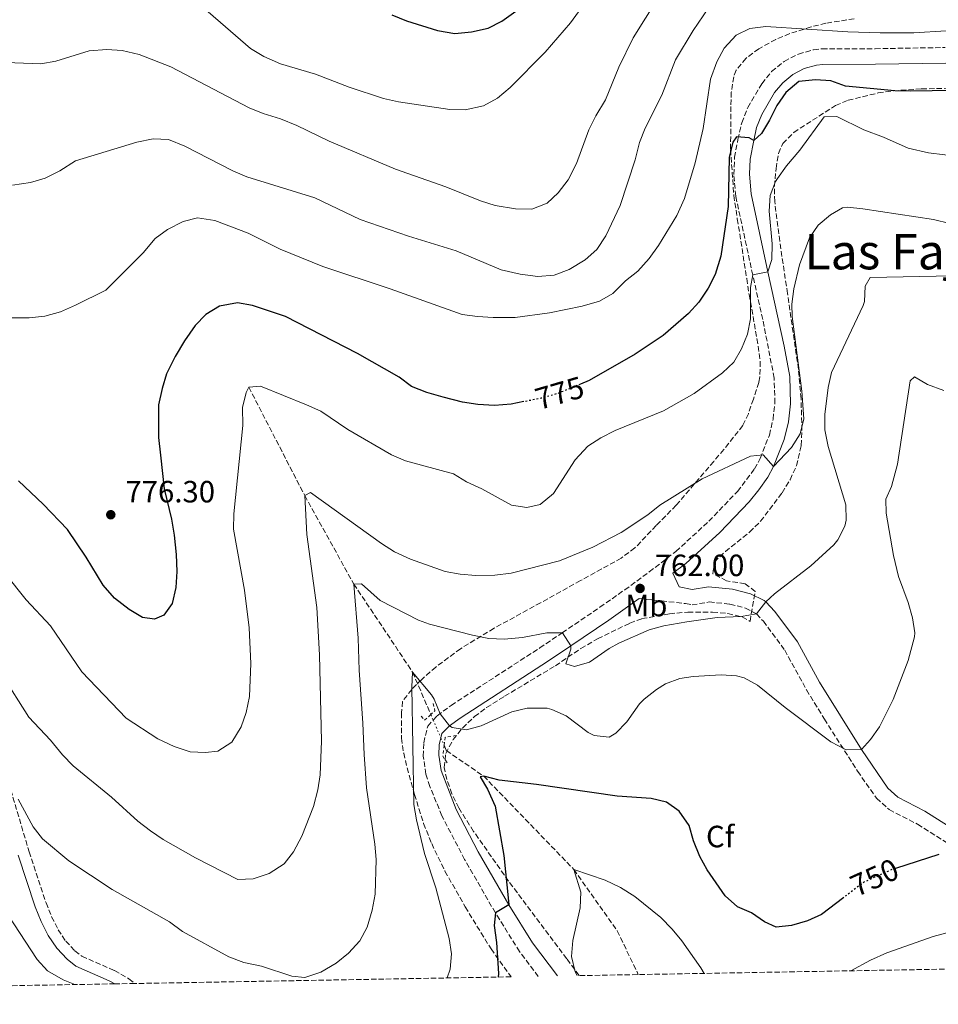
# Model space of a CAD drawing. Units: metres. Extents: x 621256 to 624714, y 4720240 to 4722614.
# Drawn here: x 624088 to 624387, y 4720283 to 4720603 of the extents above; entities that cross this region are included whole.
import ezdxf
from ezdxf.enums import TextEntityAlignment as Align

# ---------------------------------------------------------------- set-up
doc = ezdxf.new("R2010")
doc.units = ezdxf.units.M
doc.header["$MEASUREMENT"] = 0
for name, pattern in [('DGN Style 2', [1.7399219301090239, 1.043953158065414, -0.6959687720436097]), ('DGN Style 3', [2.435890702152634, 1.739921930109024, -0.6959687720436097]), ('DGN Style 5', [1.217945351076317, 0.5219765790327072, -0.6959687720436097])]:
    doc.linetypes.add(name, pattern=pattern)
for name, color, linetype, lineweight in [('Barranco lineal', 142, 'DGN Style 3', 13), ('Barranco lineal no visto', 142, 'DGN Style 5', 0), ('Camino', 7, 'DGN Style 3', 0), ('Cota de curva de nivel directora', 7, 'Continuous', 0), ('Cota de punto acotado terreno', 7, 'Continuous', 0), ('Curva de nivel directora', 30, 'Continuous', 30), ('Curva de nivel directora no vista', 30, 'DGN Style 5', 30), ('Curva de nivel intermedia', 30, 'Continuous', 0), ('Etiqueta de uso rústico', 92, 'Continuous', 0), ('Etiqueta de zona arbolada', 92, 'Continuous', 0), ('Margen derecho', 7, 'Continuous', 0), ('Pontón-alcantarilla (pasos de agua)', 1, 'DGN Style 2', 0), ('Punto acotado terreno (símbolo)', 7, 'Continuous', 0), ('Texto de Área (paraje) menor', 7, 'Continuous', 0), ('Zona arbolada', 92, 'DGN Style 3', 0)]:
    doc.layers.add(name, color=color, linetype=linetype, lineweight=lineweight)
doc.styles.add('Style-Arial', font='arial.ttf')

# ---------------------------------------------------------------- blocks, each defined once
blk = doc.blocks.new('5PATER')
at = {"layer": 'Punto acotado terreno (símbolo)', "linetype": 'Continuous', "lineweight": 0}
h = blk.add_hatch(color=51, dxfattribs=at)
edge = h.paths.add_edge_path()
edge.add_ellipse((0, 0), major_axis=(-0.1095731443231308, -0.1110710700762829), ratio=0.9994222409660317, start_angle=0, end_angle=360)

msp = doc.modelspace()

# ---------------------------------------------------------------- linework, layer by layer
at = {"layer": 'Barranco lineal', "color": 142, "linetype": 'DGN Style 3', "lineweight": 13}
for points in [[(624162.2800000003, 4720483.83, 770), (624180.4699999997, 4720448.560000001, 765), (624196.4400000004, 4720419.779999999, 760), (624215.5899999999, 4720391.09, 755), (624221.5099999999, 4720377.32, 754.0899999999965)], [(624225.8200000003, 4720367.32, 753.4199999999983), (624226.5499999998, 4720365.619999999, 753.3099999999977), (624238.7000000002, 4720357.300000001, 750), (624268.0499999998, 4720326.949999999, 745), (624282.1600000003, 4720307, 743.5800000000019), (624289.0099999999, 4720292.76, 742.6900000000023)]]:
    msp.add_polyline3d(points, dxfattribs=at)
at = {"layer": 'Barranco lineal no visto', "color": 142, "linetype": 'DGN Style 5', "lineweight": 0, "extrusion": (0.02451908414837062, -0.05668048022828432, 0.9980912471681215), "elevation": -251495.2629968118, "flags": 128}
msp.add_lwpolyline([(2447038.974626207, 4076808.248460953), (2447038.974626207, 4076806.305344898)], dxfattribs=at)
at = {"layer": 'Barranco lineal no visto', "color": 142, "linetype": 'DGN Style 5', "lineweight": 0, "extrusion": (0.02432141649362649, -0.05639467887327859, 0.9981122726900633), "elevation": -250269.5459728577, "flags": 128}
msp.add_lwpolyline([(2442518.393409118, 4079591.684735877), (2442518.393409118, 4079585.334570527)], dxfattribs=at)
at = {"layer": 'Barranco lineal no visto', "color": 142, "linetype": 'DGN Style 5', "lineweight": 0, "extrusion": (0.02411582144945592, -0.05619220532137516, 0.9981286806904901), "elevation": -249442.1211078834, "flags": 128}
msp.add_lwpolyline([(2435255.25719899, 4083975.748009301), (2435255.25719899, 4083973.131427561)], dxfattribs=at)
at = {"layer": 'Camino', "color": 7, "linetype": 'DGN Style 3', "lineweight": 0}
for points in [[(624222.28, 4720375.540000002, 754.800000000003), (624223.5499999997, 4720376.960000001, 754.929999999993), (624228.1200000006, 4720380.32, 755.4100000000037), (624256.9400000009, 4720398.980000002, 758.8800000000048), (624264.25, 4720403.92, 760.0000000000001), (624276.5100000021, 4720412.210000002, 761.8800000000047), (624284.5900000001, 4720417.869999999, 762.25), (624292.5799999987, 4720423.720000002, 762.1900000000024), (624301.249999999, 4720430.380000002, 762.6499999999943), (624312.0000000001, 4720440.180000001, 763.6999999999972), (624321.2899999997, 4720449.92, 764.3699999999953), (624326.7999999993, 4720457.220000003, 764.5899999999965), (624328.6799999991, 4720460.590000001, 765.0500000000029), (624331.6499999973, 4720468.230000001, 765.8899999999995), (624332.85, 4720473.380000004, 766.3300000000019), (624333.449999999, 4720478.630000001, 766.6499999999944), (624333.2199999987, 4720486.78, 766.9199999999983), (624329.5100000006, 4720505.810000001, 768.3800000000048), (624326.2499999994, 4720520.27, 770), (624320.6999999996, 4720545.95, 772.8399999999965), (624320.0699999991, 4720552.939999999, 773.550000000003), (624320.3500000008, 4720558.550000002, 774.229999999996), (624321.4200000014, 4720564.350000001, 774.9700000000014), (624322.6700000009, 4720569.760000002, 775.1699999999983), (624324.6600000003, 4720574.75, 775.2899999999936), (624329.1700000009, 4720582.49, 775.9900000000052), (624332.3999999984, 4720586.440000001, 776.1900000000024), (624336.4699999987, 4720589.730000001, 776.4700000000014), (624341.1, 4720592.140000002, 776.8200000000071), (624346.0100000007, 4720593.53, 777.2200000000014), (624348.78, 4720593.860000002, 777.429999999993), (624366.1200000006, 4720593.880000001, 778.5800000000019), (624388.859999999, 4720594.25, 778.279999999999)], [(624289.2999999997, 4720415.060000002, 762.2700000000043), (624304.359999998, 4720413.430000001, 761.2700000000042), (624306.4999999994, 4720412.980000001, 761.1900000000024), (624312.0699999996, 4720413.940000001, 761.1699999999984), (624318.7899999984, 4720413.24, 760.5399999999937), (624323.8399999999, 4720411.970000001, 760.2200000000012), (624327.4400000008, 4720410.03, 760.0000000000001), (624329.7099999995, 4720407.720000002, 759.5800000000019), (624336.640000001, 4720398.290000002, 758.3300000000019), (624343.7399999974, 4720385.380000001, 757), (624349.5599999981, 4720375.850000001, 756.1399999999995), (624360.3599999984, 4720358.890000002, 754.6000000000058), (624366.5399999986, 4720350.140000002, 753.5200000000042), (624370.62, 4720346.400000002, 753.050000000003), (624379.859999998, 4720341.660000001, 751.9499999999972), (624399.0399999982, 4720329.560000002, 748.6300000000047), (624402.4800000002, 4720326.980000001, 747.6999999999972), (624405.8799999978, 4720323.37, 746.5800000000019), (624410.6799999989, 4720315.84, 745.1300000000047), (624418.7399999991, 4720298.859999999, 741.6900000000024), (624420.27, 4720295.090000001, 741.1699999999983)], [(624256.4800000006, 4720292.180000001, 747.1999999999972), (624250.3699999995, 4720300.230000002, 748.4299999999931), (624242.5100000006, 4720312.840000001, 750.0000000000001), (624232.4999999994, 4720330.210000004, 752.0200000000042), (624225.1200000009, 4720344.37, 753.5000000000002), (624221.2299999995, 4720353.95, 754.2599999999949), (624219.9100000006, 4720357.939999999, 754.4600000000065), (624219.0599999991, 4720363.790000002, 754.4799999999958), (624219.190000001, 4720368.140000002, 754.4600000000065), (624220.4899999974, 4720373.540000001, 754.6199999999952), (624222.28, 4720375.540000002, 754.800000000003)], [(624084.8500000021, 4720352.77, 760.0000000000001), (624090.7999999999, 4720332.720000001, 759.429999999993), (624096.3099999975, 4720316.119999999, 758.7299999999959), (624098.1400000004, 4720311.560000002, 758.4900000000054), (624100.2500000002, 4720307.36, 758.2400000000052), (624102.7100000011, 4720303.660000001, 757.9700000000014), (624105.6599999995, 4720300.5, 757.679999999993), (624107.9599999995, 4720298.730000002, 757.4600000000065), (624118.5399999986, 4720294.080000001, 755.9799999999959), (624123.2999999995, 4720291.420000001, 755.3099999999978), (624125.1799999992, 4720289.850000001, 755.0500000000029)]]:
    msp.add_polyline3d(points, dxfattribs=at)
at = {"layer": 'Curva de nivel directora', "color": 30, "linetype": 'Continuous', "lineweight": 30, "flags": 128}
for points, elevation in [([(624208.8399999999, 4720604.880000001), (624213.5499999993, 4720602.949999999), (624223.6999999993, 4720599.84), (624229.3200000008, 4720598.87), (624234.7099999998, 4720599.320000002), (624240.1599999992, 4720600.570000002), (624244.5999999982, 4720602.859999999), (624254.5000000001, 4720610.03)], 800.0000000000001), ([(624398.8399999992, 4720580.390000002), (624377.5099999988, 4720580.020000001), (624372.5099999988, 4720580.180000001), (624356.3999999998, 4720581.67), (624351.6999999993, 4720583.480000001), (624346.6499999999, 4720583.770000001), (624341.2299999996, 4720583.17), (624337.0199999985, 4720579.640000001), (624334.0999999995, 4720575.440000001), (624331.6699999997, 4720570.600000001), (624329.0599999991, 4720566.27), (624326.5600000002, 4720564.060000001), (624325.0299999992, 4720564.92), (624320.99, 4720565.220000002), (624319.7499999995, 4720563.430000002), (624318.5800000007, 4720558.490000002), (624318.2299999996, 4720542.51), (624315.8600000005, 4720526.41), (624314.07, 4720520.42), (624311.79, 4720515.970000002), (624308.6699999997, 4720511.49), (624305.3499999982, 4720507.740000002), (624297.1200000006, 4720500.58), (624288.03, 4720494.520000001), (624273.0099999997, 4720486), (624270.1699999988, 4720484.800000002)], 775.0000000000001), ([(624251.8200000002, 4720479.090000001), (624247.6200000002, 4720478.279999999), (624242.229999999, 4720477.890000001), (624236.7899999986, 4720478.180000002), (624231.8499999989, 4720478.95), (624225.5199999987, 4720480.500000002), (624220.1900000002, 4720482.050000001), (624215.2300000002, 4720483.980000001), (624211.2499999994, 4720487.010000001), (624197.5999999992, 4720494.789999999), (624174.1900000002, 4720506.750000002), (624163.5199999993, 4720510.350000001), (624158.5999999996, 4720511.240000002), (624152.7999999993, 4720510.16), (624148.2999999999, 4720507.430000001)], 775.0000000000003), ([(624148.2999999999, 4720507.430000001), (624144.7799999996, 4720503.880000002), (624141.3799999999, 4720498.859999999), (624138.3199999998, 4720493.750000002), (624135.5100000004, 4720488.15), (624134.0700000008, 4720483.369999999), (624132.9199999997, 4720478.060000001), (624132.9100000008, 4720467.45), (624133.5199999987, 4720461.680000002), (624134.7699999983, 4720450.77), (624137.1500000008, 4720440.91), (624137.9699999989, 4720435.65), (624138.6799999997, 4720429.380000001), (624138.8999999987, 4720423.830000001), (624138.4899999998, 4720418.650000002), (624137.3200000008, 4720413.460000002), (624134.6099999995, 4720409.619999999), (624131.5999999987, 4720408.310000001), (624127.6799999982, 4720408.870000001), (624123.4, 4720411.460000001), (624118.5999999989, 4720415.149999999), (624114.8700000006, 4720419.380000001), (624109.3200000006, 4720428.480000002), (624103.3199999991, 4720437.480000001), (624095.3499999985, 4720445.800000001), (624087.3899999991, 4720453.359999999)], 775.0000000000001), ([(624355.8599999989, 4720317.840000001), (624348.6199999992, 4720312.330000001), (624344.0899999985, 4720310.210000002), (624338.9000000006, 4720308.689999999), (624333.9000000005, 4720308.170000001), (624330.0400000003, 4720309.960000002), (624325.8899999995, 4720312.880000001), (624321.2800000006, 4720314.810000002), (624317.2899999986, 4720318.400000001), (624311.4599999993, 4720326.800000002), (624309.0099999995, 4720331.2), (624307.0200000001, 4720336.220000001), (624305.5099999993, 4720341.240000002), (624302.2799999993, 4720345.920000001), (624298.209999999, 4720348.840000001), (624293.209999999, 4720350.020000001), (624282.1499999993, 4720350.78), (624255.8999999993, 4720354.58), (624243.7199999999, 4720355.95), (624238.6999999996, 4720357.300000001), (624237.5499999986, 4720357.100000001), (624239.9899999994, 4720353.04), (624242.4500000002, 4720347.560000001), (624245.3, 4720331.52), (624246.8099999989, 4720316.609999999), (624246.8600000005, 4720315.460000004), (624242.5099999984, 4720312.840000001), (624242.1100000006, 4720308.730000001), (624242.8399999992, 4720303.220000001), (624243.4800000007, 4720293.130000001), (624243.389999999, 4720291.95)], 750.0000000000002), ([(624386.7800000004, 4720331.770000001), (624372.6600000008, 4720327.28)], 750.0000000000002)]:
    msp.add_lwpolyline(points, dxfattribs=dict(at, elevation=elevation))
at = {"layer": 'Curva de nivel directora no vista', "color": 30, "linetype": 'DGN Style 5', "lineweight": 30, "flags": 128}
for points, elevation in [([(624270.1699999988, 4720484.800000002), (624263.0899999999, 4720481.82), (624257.4599999995, 4720480.180000001), (624251.8200000002, 4720479.090000001)], 775.0000000000005), ([(624372.6600000008, 4720327.28), (624371.5599999988, 4720326.930000002), (624362.3599999989, 4720322.78), (624355.8599999989, 4720317.840000001)], 750.0000000000005)]:
    msp.add_lwpolyline(points, dxfattribs=dict(at, elevation=elevation))
at = {"layer": 'Curva de nivel intermedia', "color": 30, "linetype": 'Continuous', "lineweight": 0, "flags": 128}
for points, elevation in [([(624299.9200000013, 4720617.569999999), (624287.3500000006, 4720597.46), (624282.7100000003, 4720587.819999999), (624278.3600000007, 4720577.229999999), (624275.1700000011, 4720571.999999999), (624272.9400000004, 4720567.529999998)], 790.0000000000001), ([(624277.3800000016, 4720616.689999999), (624266.9400000012, 4720602.34), (624258.7500000015, 4720592.71), (624247.3400000008, 4720581.279999999), (624243.2400000015, 4720577.800000001), (624238.6100000002, 4720575.32), (624232.7000000004, 4720573.960000001), (624227.7000000003, 4720574.07), (624210.9400000009, 4720576.609999999), (624206.0599999992, 4720577.67), (624194.9400000015, 4720581.359999999), (624184.0300000015, 4720585.609999998), (624172.6100000021, 4720588.939999999), (624167.1400000004, 4720591.369999999), (624162.8399999999, 4720593.930000001), (624140.8800000015, 4720612.999999999)], 795), ([(624313.3600000015, 4720609.369999998), (624306.8300000002, 4720599.789999999), (624301.1600000019, 4720590.210000001), (624296.6199999999, 4720578.76)], 785), ([(624389.190000002, 4720599.679999999), (624378.6599999999, 4720598.99), (624367.75, 4720599.050000001), (624357.1399999997, 4720599.369999998), (624330.4699999995, 4720601.05), (624325.3100000008, 4720600.460000002), (624320.8400000003, 4720598.230000001), (624316.9600000001, 4720593.999999999), (624314.5599999995, 4720589.619999998), (624312.5400000011, 4720583.92), (624310.0700000012, 4720567.890000001), (624307.5000000007, 4720556.810000001), (624304.0600000008, 4720545.13), (624301.5400000017, 4720539.649999999), (624295.6100000017, 4720529.890000001), (624292.5300000017, 4720525.67), (624288.8200000013, 4720521.56), (624284.8300000015, 4720518.34), (624280.7400000012, 4720514.230000001), (624276.3800000004, 4720511.749999999), (624270.7800000012, 4720510.180000001), (624260.1500000006, 4720507.939999999), (624249.0000000016, 4720506.499999999), (624241.7400000016, 4720506.480000001), (624236.6900000002, 4720506.77), (624231.7400000015, 4720507.480000001), (624208.2300000018, 4720515.830000001), (624186.420000001, 4720523.06), (624172.4400000023, 4720528.699999998), (624162.0500000007, 4720533.92), (624151.1900000002, 4720537.98), (624145.62, 4720538.890000002), (624140.9700000008, 4720537.669999998), (624135.8400000011, 4720535.06), (624131.790000001, 4720532.13), (624127.9000000017, 4720527.470000001), (624115.7400000001, 4720515.390000001), (624105.8499999995, 4720510.429999999), (624100.97, 4720508.32), (624095.9400000009, 4720506.84), (624090.780000002, 4720506.380000001), (624074.4899999998, 4720506.349999999)], 780.0000000000001), ([(624272.9400000004, 4720567.529999998), (624268.9500000007, 4720556.560000001), (624266.1900000002, 4720551.27), (624262.9800000006, 4720547.05), (624259.3700000006, 4720543.609999999), (624254.4199999997, 4720541.739999998), (624249.110000001, 4720541.789999999), (624242.4800000016, 4720542.900000001), (624237.7100000017, 4720544.390000001), (624226.3500000002, 4720548.930000001), (624209.9599999997, 4720554.709999999), (624188.4700000007, 4720563.8), (624177.9100000017, 4720568.92), (624172.5700000018, 4720571.100000001), (624166.9800000016, 4720572.77), (624162.3700000005, 4720574.699999998), (624136.9299999997, 4720588.019999999), (624126.6299999999, 4720592.01), (624121.0599999998, 4720593.3), (624116.0599999997, 4720593.590000001), (624110.3800000001, 4720593.159999999), (624099.5300000005, 4720589.769999999), (624094.5999999997, 4720588.92), (624083.3800000013, 4720589.359999999)], 790.0000000000001), ([(624296.6199999999, 4720578.76), (624291.2500000009, 4720568.060000001), (624289.4500000017, 4720563.399999999), (624288.0200000012, 4720557.779999998), (624283.1100000005, 4720542.829999999), (624278.4800000014, 4720532.999999999), (624275.530000001, 4720528.529999998), (624271.7699999991, 4720525.25), (624266.5600000012, 4720522.060000001), (624261.6700000007, 4720520.209999999), (624256.3700000009, 4720519.74), (624250.5500000005, 4720520.520000001), (624244.3400000012, 4720521.929999999), (624229.7800000012, 4720528.17), (624214.24, 4720532.890000001), (624198.490000001, 4720538.300000001), (624183.7200000009, 4720545.359999999), (624161.6399999995, 4720552.17), (624157.0500000007, 4720554.159999999), (624141.5200000008, 4720562.170000001), (624136.1800000009, 4720564.350000001), (624131.1800000007, 4720564.569999998), (624125.860000001, 4720563.5), (624105.9200000009, 4720557.390000001), (624100.7700000011, 4720554.140000001), (624096.0100000001, 4720551.789999999), (624091.2200000002, 4720550.349999999), (624085.4100000008, 4720549.460000001)], 785), ([(624399.350000001, 4720558.109999999), (624383.4299999998, 4720560), (624376.7700000012, 4720561.509999999), (624368.7500000015, 4720565.159999999), (624362.4000000014, 4720567.449999998), (624353.6100000005, 4720571.84), (624349.4500000007, 4720571.76), (624341.5600000004, 4720560.900000001), (624337.230000001, 4720555.769999999), (624334.3200000006, 4720551.689999999), (624333.6600000013, 4720550.659999999), (624331.92, 4720546.150000001), (624331.6100000016, 4720541.090000001), (624332.5300000003, 4720530.429999999), (624332.4100000019, 4720525.369999998), (624331.2100000015, 4720521.31), (624326.2699999996, 4720520.33), (624325.560000001, 4720516.210000001), (624325.4900000016, 4720505.989999999), (624324.4900000005, 4720501.09), (624322.6300000007, 4720496.220000001), (624320.0800000003, 4720491.92), (624316.4000000012, 4720488.470000001), (624307.2300000002, 4720481.689999999), (624297.2300000001, 4720476.09), (624281.4299999997, 4720469.75), (624276.8099999995, 4720467.27), (624272.6100000017, 4720464.560000001), (624268.4500000001, 4720460.189999999), (624261.4699999995, 4720449.210000001), (624257.1100000008, 4720445.599999999), (624252.7099999997, 4720444.640000001), (624247.7800000012, 4720445.430000001), (624238.0899999995, 4720450.689999999), (624233.1299999995, 4720453.009999999), (624228.8700000015, 4720455.630000001), (624213.3200000013, 4720459.859999999), (624208.6900000002, 4720461.750000001), (624194.4600000009, 4720470.000000001), (624185.6900000002, 4720476.009999999), (624181.0900000001, 4720478.099999999), (624166.0600000008, 4720484.149999999), (624162.280000001, 4720483.83), (624161.4299999995, 4720482.050000001), (624160.2800000005, 4720477.180000001), (624160.360000001, 4720471.3), (624157.4500000008, 4720442.600000001), (624157.3500000002, 4720437.600000001), (624160.9100000008, 4720417.789999999), (624162.3500000003, 4720405.520000001)], 770), ([(624395.6500000019, 4720535.769999999), (624385.0599999992, 4720538.289999997), (624362.0900000005, 4720541.759999999), (624357.0900000005, 4720542.289999999), (624355.4600000011, 4720542.119999999), (624351.5499999995, 4720539.84), (624347.5100000005, 4720536.460000002), (624344.6600000006, 4720532.329999999), (624341.4199999997, 4720523.569999999), (624339.6600000005, 4720515.810000001), (624339.01, 4720510.819999999), (624339.0300000003, 4720506.800000001), (624342.1700000007, 4720482.529999998), (624342.8700000002, 4720473.480000001), (624341.7100000002, 4720468.630000001), (624338.9000000006, 4720464.149999999), (624333.0399999999, 4720458.009999999), (624329.5900000011, 4720461.789999999), (624325.57, 4720461.349999998), (624309.7600000005, 4720453.970000001), (624296.030000002, 4720445.369999999), (624292.1300000016, 4720442.239999999), (624283.4900000005, 4720436.560000001), (624274.1699999997, 4720431.739999998), (624263.3600000005, 4720427.289999999), (624247.6600000005, 4720423.29), (624242.3699999999, 4720422.689999999), (624236.1500000015, 4720422.55), (624231.0900000011, 4720422.939999999), (624226.1700000014, 4720423.819999999), (624214.9100000006, 4720427.859999998), (624209.6700000013, 4720430.3), (624205.42, 4720432.939999999), (624182.3500000007, 4720449.54), (624180.4700000009, 4720448.560000001), (624181.1100000002, 4720435.850000001), (624184.4200000005, 4720412.189999999), (624185.3200000012, 4720396.74), (624185.9699999995, 4720368.66), (624185.5300000014, 4720357.77), (624184.7000000001, 4720352.84), (624183.3400000009, 4720347.470000001), (624179.5600000012, 4720337.800000001), (624176.8099999997, 4720332.689999999), (624173.7600000009, 4720328.730000001), (624168.8900000005, 4720325.609999998), (624163.7100000017, 4720323.939999999), (624158.6800000002, 4720323.679999999), (624144.9699999995, 4720330.710000001)], 765.0000000000001), ([(624391.3500000013, 4720520.009999998), (624364.4300000007, 4720519.449999999), (624362.8500000006, 4720516.680000001), (624362.5599999999, 4720511.630000001), (624362.170000001, 4720510.350000001), (624351.8199999998, 4720488.56), (624350.7800000005, 4720483.67), (624349.690000002, 4720474.949999999), (624349.7200000011, 4720469.949999999), (624350.7400000005, 4720464.52), (624356.5100000015, 4720445.560000001), (624356.6500000001, 4720440.57), (624356.1600000006, 4720438.619999998), (624353.920000001, 4720434.140000001), (624352.6400000004, 4720432.559999999), (624345.120000001, 4720425.710000001), (624333.3300000007, 4720416.539999999), (624330.4600000005, 4720413.949999999), (624327.4400000008, 4720410.029999998), (624322.480000001, 4720409.26), (624314.6800000002, 4720408.869999998), (624304.7800000005, 4720407.500000001), (624297.3700000008, 4720406.199999999), (624292.5600000008, 4720404.850000001), (624282.6700000003, 4720400.52), (624279.5099999995, 4720398.789999999), (624273.1200000015, 4720394.409999999), (624268.2500000009, 4720392.909999999), (624265.4000000011, 4720393.81), (624267.0199999993, 4720398.640000001), (624267.0799999997, 4720399.710000001), (624264.3200000015, 4720403.890000001), (624259.2499999999, 4720403.929999999), (624251.3000000016, 4720402.390000001), (624245.3499999993, 4720401.850000001), (624240.3500000014, 4720402.009999999), (624235.100000001, 4720403.16), (624221.0500000007, 4720406.749999999), (624217.4699999999, 4720407.999999999), (624205.0500000013, 4720414.409999999), (624198.9600000003, 4720419.820000002), (624196.4400000013, 4720419.779999998), (624197.8499999995, 4720402.13), (624198.1500000012, 4720391.77), (624199.4299999997, 4720374.55), (624199.7699999994, 4720364.350000001), (624200.5400000006, 4720353.480000001), (624203.280000001, 4720335.17), (624203.6800000012, 4720330.179999999), (624203.4000000017, 4720318.92), (624202.3900000014, 4720313.689999999), (624200.7500000007, 4720308.140000001), (624198.4200000018, 4720303.720000001), (624194.6799999999, 4720299.760000001), (624190.7000000014, 4720296.449999998), (624185.7000000012, 4720293.52), (624180.5200000001, 4720291.850000001), (624176.2500000009, 4720292.25), (624166.3800000004, 4720295.489999999), (624160.7099999997, 4720296.720000001), (624155.79, 4720298.52), (624140.6600000003, 4720306.779999998), (624136.5000000005, 4720309.859999998), (624117.820000001, 4720320.46), (624103.6800000013, 4720329.699999998), (624095.1600000008, 4720336.909999999), (624092.0800000007, 4720340.800000001)], 760), ([(624388.3700000017, 4720482.73), (624383.1300000004, 4720484.689999998), (624378.8299999998, 4720487.140000001), (624377.4300000007, 4720485.850000001), (624373.3300000012, 4720458.8), (624371.4000000001, 4720451.5), (624369.5800000007, 4720447.369999999), (624369.6600000011, 4720442.800000001), (624372.0599999995, 4720429.079999999), (624373.6500000008, 4720422.199999999), (624376.7900000013, 4720413.73), (624378.2700000011, 4720408.819999999), (624378.9600000017, 4720403.890000001), (624378.8800000013, 4720402.560000001), (624376.8099999992, 4720394.95), (624371.9200000009, 4720382.220000001), (624367.5100000009, 4720373.349999999), (624364.6000000007, 4720369.220000001), (624361.6500000004, 4720365.989999998), (624356.63, 4720365.819999998), (624351.6600000013, 4720368.499999999), (624336.7900000005, 4720379.599999999), (624327.8299999997, 4720386.859999998), (624323.4100000008, 4720389.279999999), (624320.99, 4720389.9), (624316.0000000012, 4720390.199999998), (624306.8600000015, 4720389.739999999), (624302.5499999998, 4720389.099999999), (624297.8899999994, 4720387.33), (624294.8800000009, 4720385.5), (624290.9500000015, 4720382.380000002), (624289.4400000004, 4720380.83), (624285.2800000008, 4720374.920000001), (624281.6900000012, 4720371.25), (624279.5300000019, 4720369.92), (624274.600000001, 4720370.529999998), (624272.7200000014, 4720371.539999999), (624265.5199999996, 4720376.939999999), (624260.9300000007, 4720378.959999999), (624259.3300000003, 4720379.349999999), (624252.8600000017, 4720379.399999999), (624247.8500000006, 4720378.249999999), (624237.9000000017, 4720373.680000001), (624233.0700000015, 4720372.390000001), (624228.42, 4720373.159999999), (624227.5700000006, 4720373.619999999), (624224.550000001, 4720377.539999999), (624222.6300000009, 4720382.319999999), (624221.7100000001, 4720383.779999998), (624215.5900000001, 4720391.09), (624215.3600000021, 4720386.189999998), (624216.0199999993, 4720348.020000001), (624216.8399999996, 4720343.08), (624219.4500000002, 4720332.15), (624223.1200000005, 4720320.999999999), (624227.5100000004, 4720304.51), (624228.23, 4720299.470000001), (624227.8500000001, 4720294.489999999), (624226.7700000005, 4720291.66)], 755), ([(624162.3500000003, 4720405.520000001), (624162.9600000005, 4720393.970000001), (624162.5200000004, 4720383.24), (624161.4699999996, 4720378.039999999), (624159.8200000002, 4720373.329999999), (624156.7199999999, 4720368.369999999), (624152.2300000016, 4720365.380000001), (624148.2000000017, 4720364.939999999), (624143.2100000004, 4720365.249999999), (624138.0100000014, 4720366.9), (624132.6900000017, 4720369.480000001), (624122.3800000009, 4720376.099999999), (624107.9600000017, 4720391.230000001), (624097.7900000016, 4720406.159999999), (624089.8700000001, 4720414.630000001), (624083.0599999995, 4720423.25)], 770), ([(624144.9699999995, 4720330.710000001), (624134.4500000008, 4720336.679999999), (624130.3100000012, 4720339.48), (624126.1800000007, 4720342.66), (624117.6500000012, 4720350.430000001), (624105.160000001, 4720360.630000001), (624101.6400000006, 4720364.179999998), (624097.7600000004, 4720369.02), (624090.7000000017, 4720376.449999999), (624081.9199999997, 4720390.359999998)], 765.0000000000001), ([(624092.0800000007, 4720340.800000001), (624087.2400000015, 4720349.770000001)], 760), ([(624310.400000002, 4720293.140000001), (624309.3700000015, 4720294.949999998), (624303.2200000003, 4720303.679999999), (624300.0199999996, 4720307.519999999), (624296.3300000015, 4720311.289999999), (624287.8800000004, 4720318.100000001), (624283.2500000013, 4720321.029999998), (624278.1799999997, 4720323.410000001), (624268.0499999998, 4720326.949999999), (624270.2800000005, 4720319.52), (624270.0900000005, 4720314.52), (624267.7100000001, 4720303.849999999), (624267.3300000001, 4720298.640000001), (624268.5000000013, 4720293.679999999), (624269.1000000003, 4720292.409999999)], 745), ([(624105.6300000004, 4720289.51), (624101.8700000008, 4720291.019999999), (624096.7700000001, 4720293.929999999), (624093.3800000015, 4720297.61), (624084.0300000019, 4720312.060000001)], 755), ([(624396.2100000007, 4720308.17), (624384.9299999997, 4720305.100000001), (624369.8700000013, 4720299.789999999), (624364.5500000014, 4720297.489999999), (624358.1800000012, 4720293.989999999)], 745)]:
    msp.add_lwpolyline(points, dxfattribs=dict(at, elevation=elevation))
at = {"layer": 'Margen derecho', "color": 7, "linetype": 'Continuous', "lineweight": 0}
for points in [[(624389.0500000013, 4720589.180000001, 778.279999999999), (624366.1599999988, 4720588.810000001, 778.5800000000019), (624349.0899999985, 4720588.790000002, 777.429999999993), (624347.010000002, 4720588.540000001, 777.2200000000014), (624342.9799999997, 4720587.400000001, 776.8200000000071), (624339.2600000005, 4720585.470000003, 776.4700000000014), (624335.9999999994, 4720582.83, 776.1900000000024), (624333.3500000006, 4720579.590000002, 775.9900000000052), (624329.2299999989, 4720572.52, 775.2899999999936), (624327.5199999991, 4720568.240000002, 775.1699999999983), (624326.5599999981, 4720564.060000001, 775.0000000000001), (624325.3999999978, 4720557.960000002, 774.229999999996), (624325.1499999975, 4720553.040000002, 773.550000000003), (624325.730000001, 4720546.630000002, 772.8399999999965), (624331.2100000015, 4720521.310000001, 770), (624336.5, 4720497.150000001, 767.4900000000054), (624338.2800000014, 4720487.310000002, 766.9199999999983), (624338.5300000019, 4720478.410000003, 766.6499999999944), (624337.85, 4720472.510000001, 766.3300000000019), (624336.5100000012, 4720466.730000001, 765.8899999999995), (624333.0399999977, 4720458.010000001, 765), (624331.1099999987, 4720454.530000002, 764.5899999999965), (624328.260000001, 4720450.440000001, 764.3999999999943), (624325.0899999995, 4720446.560000001, 764.3699999999953), (624315.5499999997, 4720436.550000001, 763.6999999999972), (624304.51, 4720426.49, 762.6499999999943), (624300.3000000013, 4720423.260000001, 762.4299999999931), (624302.2699999983, 4720418.870000001, 761.4900000000054), (624306.5899999988, 4720417.960000001, 761.1900000000024), (624311.8999999973, 4720418.880000002, 761.1699999999984), (624319.64, 4720418.07, 760.5399999999937), (624325.510000002, 4720416.600000001, 760.2200000000012), (624329.9599999998, 4720414.460000001, 760.0700000000071), (624330.4600000005, 4720413.949999999, 760.0000000000001), (624333.449999999, 4720410.890000002, 759.5800000000019), (624340.7699999993, 4720400.930000002, 758.3300000000019), (624347.9699999987, 4720387.84, 757), (624361.649999998, 4720365.990000002, 755), (624370.2300000011, 4720353.390000002, 753.5200000000042), (624373.4400000008, 4720350.449999999, 753.050000000003), (624382.2899999977, 4720345.920000001, 751.9499999999972), (624393.7600000009, 4720338.680000001, 750.0000000000001)], [(624224.7899999979, 4720369.720000002, 754.5599999999977), (624225.1200000009, 4720371.109999999, 754.6199999999952), (624227.5700000006, 4720373.619999999, 755), (624230.9999999994, 4720376.150000002, 755.4100000000037), (624259.7399999973, 4720394.750000001, 758.8800000000048), (624267.0799999975, 4720399.710000001, 760.0000000000001), (624279.3900000011, 4720408.03, 761.8800000000047), (624289.2999999997, 4720415.060000002, 762.2700000000043)], [(624262.7600000014, 4720292.300000002, 746.7599999999948), (624254.5499999993, 4720303.110000002, 748.4299999999931), (624246.859999998, 4720315.460000004, 750.0000000000001), (624236.9499999996, 4720332.650000001, 752.0200000000042), (624229.73, 4720346.5, 753.5000000000002), (624224.8599999994, 4720359.110000002, 754.4600000000065), (624224.1399999997, 4720364.08, 754.4799999999958), (624224.239999998, 4720367.460000002, 754.4600000000065), (624224.7899999979, 4720369.720000002, 754.5599999999977)], [(624087.2600000016, 4720331.609999999, 759.429999999993), (624092.8200000006, 4720314.840000001, 758.7299999999959), (624094.7499999995, 4720310.030000002, 758.4900000000054), (624097.0300000017, 4720305.490000002, 758.2400000000052), (624099.7899999976, 4720301.350000001, 757.9700000000014), (624103.1499999971, 4720297.740000002, 757.679999999993), (624106.0500000005, 4720295.510000002, 757.4600000000065), (624116.8799999978, 4720290.75, 755.9799999999959), (624118.6900000006, 4720289.74, 755.6999999999972)]]:
    msp.add_polyline3d(points, dxfattribs=at)
at = {"layer": 'Pontón-alcantarilla (pasos de agua)', "color": 1, "linetype": 'DGN Style 2', "lineweight": 0, "elevation": 754.4700000000012, "flags": 128}
for points in [[(624222.2999999998, 4720380.939999999), (624222.8499999996, 4720378.550000001), (624221.5099999999, 4720377.32)], [(624221.5099999999, 4720377.32), (624219.4900000002, 4720375.460000001), (624218.0700000003, 4720377.08)]]:
    msp.add_lwpolyline(points, dxfattribs=at)
at = {"layer": 'Pontón-alcantarilla (pasos de agua)', "color": 1, "linetype": 'DGN Style 2', "lineweight": 0, "extrusion": (0.09177404183000538, 0.01527556361759042, 0.99566268505069), "elevation": 130144.7872153935, "flags": 128}
msp.add_lwpolyline([(4553816.183759327, -1384682.843678447), (4553818.674563764, -1384683.59607014), (4553818.690067015, -1384686.928090495)], dxfattribs=at)
at = {"layer": 'Pontón-alcantarilla (pasos de agua)', "color": 1, "linetype": 'DGN Style 2', "lineweight": 0, "extrusion": (0.4421937272799882, -0.0338062217444369, 0.8962822361988423), "elevation": 117126.808258122, "flags": 128}
msp.add_lwpolyline([(4754211.025777281, -235014.7750560166), (4754213.150252628, -235012.9937069498), (4754216.674371804, -235013.1966454509)], dxfattribs=at)
at = {"layer": 'Zona arbolada', "color": 92, "linetype": 'DGN Style 3', "lineweight": 0}
for points in [[(624359.2400000002, 4720603.640000001, 782.279999999999), (624350.0499999998, 4720602.130000001, 781.9600000000065), (624345.25, 4720600.980000001, 781.1499999999943), (624338.2699999996, 4720598.77, 779.5899999999965), (624333.7199999997, 4720596.91, 778.9400000000023), (624328.2599999999, 4720593.859999999, 778.4900000000052), (624324.0599999997, 4720590.77, 778.4700000000012), (624320.8899999997, 4720586.859999999, 778.5), (624320.0499999998, 4720584.730000001, 778.4900000000052), (624319.2800000003, 4720579.75, 778.4799999999959), (624319.1200000001, 4720575.09, 778.3300000000019), (624319.0499999998, 4720561.039999999, 777.070000000007), (624320.0800000001, 4720546.15, 775.6199999999953), (624321.2300000006, 4720538.51, 774.5899999999965), (624322.7599999999, 4720528.92, 772.8099999999977), (624324.2800000003, 4720519.100000001, 771.529999999999), (624325.0700000003, 4720513.970000001, 771.070000000007), (624328.0499999998, 4720497.140000001, 770.6000000000058), (624328.6600000003, 4720492.130000001, 770.2899999999936), (624328.5700000003, 4720487.119999999, 769.8600000000006), (624328.25, 4720485.310000001, 769.6499999999943), (624326.4500000002, 4720479.91, 768.5500000000029), (624324.8600000005, 4720475.180000001, 768.1199999999953), (624322.9800000006, 4720471.33, 767.7599999999949), (624316.8300000001, 4720463.52, 766.4400000000023), (624313.5499999998, 4720459.65, 766.0200000000042), (624301.3600000005, 4720445.390000001, 765.9900000000052), (624294.8200000003, 4720438.810000001, 765.8699999999953), (624287.9000000004, 4720431.51, 765.0500000000029), (624283.4900000002, 4720428.199999999, 764.6000000000058), (624270.2100000001, 4720420.869999999, 764.1300000000047), (624257.2400000002, 4720413.699999999, 763.1900000000023), (624242.0800000001, 4720405.390000001, 763.1900000000023), (624231.1500000004, 4720398.730000001, 761.1300000000047), (624223.1200000001, 4720392.789999999, 760.8600000000006), (624218.54, 4720388.779999999, 760.5899999999965), (624215.2800000003, 4720385.51, 760.3500000000058), (624212.2999999998, 4720381.550000001, 759.5899999999965), (624211.9400000004, 4720377.880000001, 759.7100000000065), (624211.9299999997, 4720369.680000001, 758.929999999993), (624212.6699999999, 4720364.789999999, 758.0800000000019), (624213.8099999997, 4720360.01, 757.1499999999943), (624216.1699999999, 4720351.369999999, 756.0399999999936), (624219.1600000003, 4720341.869999999, 755.25), (624221.7800000003, 4720335.350000001, 754.9100000000036), (624226.1100000005, 4720326.369999999, 754.529999999999), (624232.7000000002, 4720314.75, 753.6399999999995), (624241.0999999996, 4720301.08, 751.8699999999953), (624247.6200000001, 4720292.029999999, 750.9600000000065), (624125.1799999997, 4720289.850000001, 755.0500000000029), (624118.6900000004, 4720289.74, 755.6999999999972), (623744.3700000001, 4720283.09, 813.3399999999965)], [(624359.2400000002, 4720603.640000001, 782.279999999999), (624350.0499999998, 4720602.130000001, 781.9600000000065), (624345.25, 4720600.980000001, 781.1499999999943), (624338.2699999996, 4720598.77, 779.5899999999965), (624333.7199999997, 4720596.91, 778.9400000000023), (624328.2599999999, 4720593.859999999, 778.4900000000052), (624324.0599999997, 4720590.77, 778.4700000000012), (624320.8899999997, 4720586.859999999, 778.5), (624320.0499999998, 4720584.730000001, 778.4900000000052), (624319.2800000003, 4720579.75, 778.4799999999959), (624319.1200000001, 4720575.09, 778.3300000000019), (624319.0499999998, 4720561.039999999, 777.070000000007), (624320.0800000001, 4720546.15, 775.6199999999953), (624321.2300000006, 4720538.51, 774.5899999999965), (624322.7599999999, 4720528.92, 772.8099999999977), (624324.2800000003, 4720519.100000001, 771.529999999999), (624325.0700000003, 4720513.970000001, 771.070000000007), (624328.0499999998, 4720497.140000001, 770.6000000000058), (624328.6600000003, 4720492.130000001, 770.2899999999936), (624328.5700000003, 4720487.119999999, 769.8600000000006), (624328.25, 4720485.310000001, 769.6499999999943), (624326.4500000002, 4720479.91, 768.5500000000029), (624324.8600000005, 4720475.180000001, 768.1199999999953), (624322.9800000006, 4720471.33, 767.7599999999949), (624316.8300000001, 4720463.52, 766.4400000000023), (624313.5499999998, 4720459.65, 766.0200000000042), (624301.3600000005, 4720445.390000001, 765.9900000000052), (624294.8200000003, 4720438.810000001, 765.8699999999953), (624287.9000000004, 4720431.51, 765.0500000000029), (624283.4900000002, 4720428.199999999, 764.6000000000058), (624270.2100000001, 4720420.869999999, 764.1300000000047), (624257.2400000002, 4720413.699999999, 763.1900000000023), (624242.0800000001, 4720405.390000001, 763.1900000000023), (624231.1500000004, 4720398.730000001, 761.1300000000047), (624223.1200000001, 4720392.789999999, 760.8600000000006), (624218.54, 4720388.779999999, 760.5899999999965), (624215.2800000003, 4720385.51, 760.3500000000058), (624212.2999999998, 4720381.550000001, 759.5899999999965), (624211.9400000004, 4720377.880000001, 759.7100000000065), (624211.9299999997, 4720369.680000001, 758.929999999993), (624212.6699999999, 4720364.789999999, 758.0800000000019), (624213.8099999997, 4720360.01, 757.1499999999943), (624216.1699999999, 4720351.369999999, 756.0399999999936), (624219.1600000003, 4720341.869999999, 755.25), (624221.7800000003, 4720335.350000001, 754.9100000000036), (624226.1100000005, 4720326.369999999, 754.529999999999), (624232.7000000002, 4720314.75, 753.6399999999995), (624241.0999999996, 4720301.08, 751.8699999999953), (624247.6200000001, 4720292.029999999, 750.9600000000065)], [(624420.2599999999, 4720295.0899, 741.1705999999978), (624269.7599999999, 4720292.42, 750.7599999999949), (624265.7300000006, 4720297.91, 751.5200000000042), (624246.8300000001, 4720323.119999999, 754.070000000007), (624235.4400000004, 4720339.289999999, 756.6000000000058), (624230.5999999996, 4720346.949999999, 757.3899999999995), (624228.3499999996, 4720351.58, 757.6199999999953), (624226.6799999997, 4720356.289999999, 757.8399999999965), (624225.8700000001, 4720360.07, 758.1199999999953), (624226.3799999999, 4720364.65, 758.7700000000042), (624228.7599999999, 4720369.180000001, 759.6199999999953), (624231.7999999998, 4720372.949999999, 760.1699999999983), (624235.6799999997, 4720376.65, 760.3000000000029), (624239.6200000001, 4720379.59, 760.1199999999953), (624245.5099999999, 4720383.289999999, 760.1699999999983), (624262.0599999997, 4720393.199999999, 762.529999999999), (624270.3200000003, 4720398.83, 762.9700000000012), (624275.7800000003, 4720401.949999999, 763.1199999999953), (624286.2599999999, 4720407.050000001, 763.0800000000019), (624290.2000000002, 4720408.52, 763.0099999999949), (624299.1600000003, 4720410.100000001, 762.8500000000058), (624305.1500000004, 4720410.67, 762.8500000000058), (624313.2000000002, 4720410.66, 761.8999999999943), (624318.1200000001, 4720410.210000001, 761.3300000000019), (624322.8499999996, 4720409.09, 760.8000000000029), (624325.3600000005, 4720407.640000001, 760.8300000000019), (624327.0800000001, 4720417.369999999, 761.279999999999), (624323.75, 4720419.83, 761.4400000000023), (624317.7100000001, 4720420.84, 761.5899999999965), (624313.25, 4720423.130000001, 761.9100000000036), (624313.8099999997, 4720426.930000001, 762.2200000000012), (624317.3300000001, 4720430.4, 762.4400000000023), (624325.2100000001, 4720436.689999999, 762.5899999999965), (624328.8099999997, 4720440.17, 762.7599999999949), (624335.7800000003, 4720449.449999999, 763.5599999999977), (624338.3899999997, 4720453.699999999, 763.929999999993), (624340.4699999997, 4720458.27, 764.3099999999977), (624342.0300000003, 4720464.84, 764.820000000007), (624342.2599999999, 4720469.800000001, 765.1999999999972), (624341.9699999997, 4720480.01, 765.8699999999953), (624341.1200000001, 4720489.57, 766.4799999999959), (624337.54, 4720514.279999999, 768.6900000000023), (624335.0300000003, 4720531.27, 769.8000000000029), (624333.3899999997, 4720544.180000001, 772), (624333.3099999997, 4720549.140000001, 772.6100000000006), (624333.8300000001, 4720554.92, 773.1100000000006), (624334.5899999999, 4720559.83, 773.1600000000036), (624336.0599999997, 4720563.01, 773.2700000000042), (624339.5899999999, 4720566.67, 773.679999999993), (624353.2199999997, 4720575.4, 775.1000000000058), (624357.2699999996, 4720577.100000001, 775.4799999999959), (624367.0800000001, 4720579.49, 776.1300000000047), (624372.0199999996, 4720580.180000001, 776.3800000000047), (624381.1900000004, 4720580.83, 776.8999999999943), (624400.5899999999, 4720581.17, 778.7899999999936)], [(624269.7599999999, 4720292.42, 750.7599999999949), (624265.7300000006, 4720297.91, 751.5200000000042), (624246.8300000001, 4720323.119999999, 754.070000000007), (624235.4400000004, 4720339.289999999, 756.6000000000058), (624230.5999999996, 4720346.949999999, 757.3899999999995), (624228.3499999996, 4720351.58, 757.6199999999953), (624226.6799999997, 4720356.289999999, 757.8399999999965), (624225.8700000001, 4720360.07, 758.1199999999953), (624226.3799999999, 4720364.65, 758.7700000000042), (624228.7599999999, 4720369.180000001, 759.6199999999953), (624231.7999999998, 4720372.949999999, 760.1699999999983), (624235.6799999997, 4720376.65, 760.3000000000029), (624239.6200000001, 4720379.59, 760.1199999999953), (624245.5099999999, 4720383.289999999, 760.1699999999983), (624262.0599999997, 4720393.199999999, 762.529999999999), (624270.3200000003, 4720398.83, 762.9700000000012), (624275.7800000003, 4720401.949999999, 763.1199999999953), (624286.2599999999, 4720407.050000001, 763.0800000000019), (624290.2000000002, 4720408.52, 763.0099999999949), (624299.1600000003, 4720410.100000001, 762.8500000000058), (624305.1500000004, 4720410.67, 762.8500000000058), (624313.2000000002, 4720410.66, 761.8999999999943), (624318.1200000001, 4720410.210000001, 761.3300000000019), (624322.8499999996, 4720409.09, 760.8000000000029), (624325.3600000005, 4720407.640000001, 760.8300000000019), (624327.0800000001, 4720417.369999999, 761.279999999999), (624323.75, 4720419.83, 761.4400000000023), (624317.7100000001, 4720420.84, 761.5899999999965), (624313.25, 4720423.130000001, 761.9100000000036), (624313.8099999997, 4720426.930000001, 762.2200000000012), (624317.3300000001, 4720430.4, 762.4400000000023), (624325.2100000001, 4720436.689999999, 762.5899999999965), (624328.8099999997, 4720440.17, 762.7599999999949), (624335.7800000003, 4720449.449999999, 763.5599999999977), (624338.3899999997, 4720453.699999999, 763.929999999993), (624340.4699999997, 4720458.27, 764.3099999999977), (624342.0300000003, 4720464.84, 764.820000000007), (624342.2599999999, 4720469.800000001, 765.1999999999972), (624341.9699999997, 4720480.01, 765.8699999999953), (624341.1200000001, 4720489.57, 766.4799999999959), (624337.54, 4720514.279999999, 768.6900000000023), (624335.0300000003, 4720531.27, 769.8000000000029), (624333.3899999997, 4720544.180000001, 772), (624333.3099999997, 4720549.140000001, 772.6100000000006), (624333.8300000001, 4720554.92, 773.1100000000006), (624334.5899999999, 4720559.83, 773.1600000000036), (624336.0599999997, 4720563.01, 773.2700000000042), (624339.5899999999, 4720566.67, 773.679999999993), (624353.2199999997, 4720575.4, 775.1000000000058), (624357.2699999996, 4720577.100000001, 775.4799999999959), (624367.0800000001, 4720579.49, 776.1300000000047), (624372.0199999996, 4720580.180000001, 776.3800000000047), (624381.1900000004, 4720580.83, 776.8999999999943), (624400.5899999999, 4720581.17, 778.7899999999936)]]:
    msp.add_polyline3d(points, dxfattribs=at)

# ---------------------------------------------------------------- block references
at = {"layer": 'Punto acotado terreno (símbolo)', "color": 7, "linetype": 'Continuous', "lineweight": 0, "xscale": 10, "yscale": 10, "zscale": 10}
for p in [(624117.3699999995, 4720442.310000001, 776.3000000000029), (624289.5900000002, 4720418.340000001, 762.0000000000005)]:
    msp.add_blockref('5PATER', p, dxfattribs=at)

# ---------------------------------------------------------------- texts
at = {"layer": 'Cota de curva de nivel directora', "color": 7, "linetype": 'Continuous', "lineweight": 0, "style": 'Style-Arial'}
for s, rotation, p in [('775', 16.24065999999999, (624263.3926492967, 4720481.901315211, 775)), ('750', 24.27950999999999, (624365.8492637513, 4720324.350323846, 750))]:
    msp.add_text(s, height=7.000000000000002, rotation=rotation, dxfattribs=at).set_placement(p, align=Align.MIDDLE_CENTER)
at = {"layer": 'Cota de punto acotado terreno', "color": 7, "linetype": 'Continuous', "lineweight": 0, "style": 'Style-Arial'}
for s, p in [('776.30', (624122.1399999999, 4720446.310000001, 776.3000000000029)), ('762.00', (624294.3599999984, 4720422.34, 762))]:
    msp.add_text(s, height=7.000000000000002, dxfattribs=at).set_placement(p)
at = {"layer": 'Etiqueta de uso rústico', "color": 92, "linetype": 'Continuous', "lineweight": 0, "style": 'Style-Arial'}
msp.add_text('Mb', height=7.000000000000002, dxfattribs=at).set_placement((624291.6402462437, 4720412.770009999, 761.75), align=Align.MIDDLE_CENTER)
at = {"layer": 'Etiqueta de zona arbolada', "color": 92, "linetype": 'Continuous', "lineweight": 0, "style": 'Style-Arial'}
msp.add_text('Cf', height=7.000000000000002, dxfattribs=at).set_placement((624315.6394962419, 4720337.660010001, 750.5200000000042), align=Align.MIDDLE_CENTER)
at = {"layer": 'Texto de Área (paraje) menor', "color": 7, "linetype": 'Continuous', "lineweight": 0, "style": 'Style-Arial'}
msp.add_text('Las Fajetas de Mendía', height=11.5, dxfattribs=at).set_placement((624423.1157418584, 4720527.87001, 762.1999999999972), align=Align.MIDDLE_CENTER)

doc.saveas('drawing.dxf')
